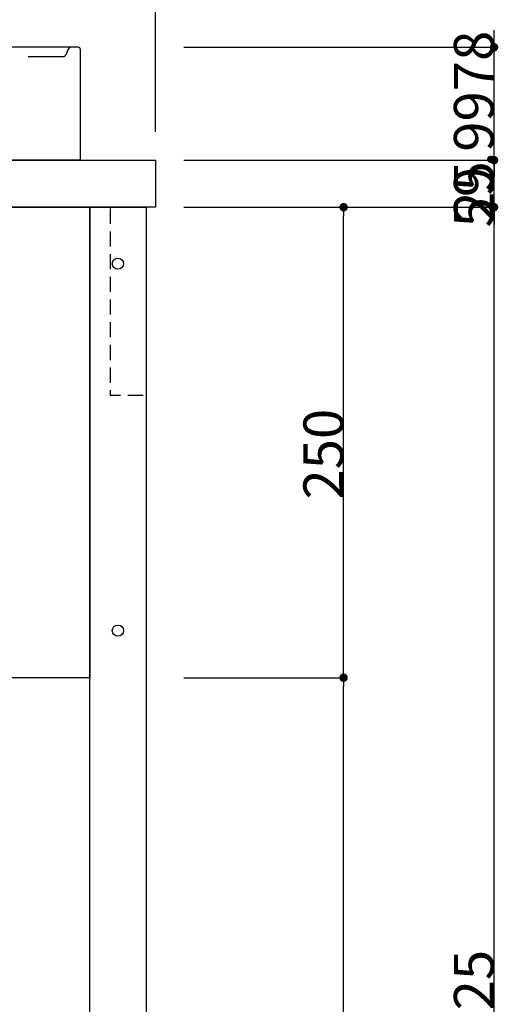
# Model space of a CAD drawing. Extents: x -1297777 to -1281075, y 377258 to 405343.
# Drawn here: x -1290178 to -1289919, y 378106 to 378629 of the extents above; entities that cross this region are included whole.
import ezdxf

# ---------------------------------------------------------------- set-up
doc = ezdxf.new("R2010")
doc.units = 0
doc.header["$LTSCALE"] = 10
doc.header["$PDMODE"] = 1
doc.header["$PDSIZE"] = -2
for name, pattern in [('CENTER-3', [25.4, 15.875, -3.175, 3.175, -3.175]), ('DASHED-3', [9.525, 6.35, -3.175]), ('HIDDEN', [1.20625, 0.804167, -0.402083]), ('ISO-08_____', [9.144, 6.096, -0.762, 1.524, -0.762])]:
    doc.linetypes.add(name, pattern=pattern)
doc.layers.get('0').update_dxf_attribs({"linetype": 'CONTINUOUS'})
doc.layers.get('DEFPOINTS').update_dxf_attribs({"linetype": 'CONTINUOUS'})
for name, color, linetype in [('0_03____', 7, 'ISO-08_____'), ('0_05__', 7, 'CONTINUOUS'), ('0_18__', 7, 'CONTINUOUS'), ('1_5', 7, 'CONTINUOUS'), ('__-1', 4, 'CONTINUOUS'), ('____-28', 7, 'CONTINUOUS')]:
    doc.layers.add(name, color=color, linetype=linetype)
doc.styles.add('YUGOTHIC_MEDIUM', font='txt', dxfattribs={"bigfont": 'YuGothic Medium'})
doc.dimstyles.new('TOOLBOX', dxfattribs={"dimtxt": 21.240162, "dimasz": 4.49585, "dimexe": 0, "dimexo": 15, "dimgap": 0.1, "dimtad": 1, "dimblk": 'DOT', "dimblk1": 'DOT', "dimblk2": 'DOT', "dimcen": 0, "dimazin": 3, "dimtfac": 0.8, "dimtix": 1, "dimtmove": 0, "dimatfit": 3})

# ---------------------------------------------------------------- blocks, each defined once
blk = doc.blocks.new('_DOT')
at = {"color": 0, "linetype": 'BYBLOCK'}
blk.add_line((-0.5, 0), (-1, 0), dxfattribs=at)
at = {"color": 0, "linetype": 'BYBLOCK', "const_width": 0.5}
blk.add_lwpolyline([(-0.25, 0, 1), (0.25, 0, 1)], format="xyb", close=True, dxfattribs=at)
blk = doc.blocks.new('*D125')
at = {"layer": '__-1', "color": 0}
for p, q in [((-1289925.73, 378559), (-1289925.73, 378563.49)), ((-1290090.73, 378554.5), (-1289925.73, 378554.5)), ((-1289925.73, 378529.5), (-1289925.73, 378554.5)), ((-1290090.73, 378529.5), (-1289925.73, 378529.5)), ((-1289925.73, 378525), (-1289925.73, 378520.51))]:
    blk.add_line(p, q, dxfattribs=at)
at = {"layer": 'DEFPOINTS', "color": 0}
for p in [(-1290105.73, 378554.5), (-1289925.73, 378554.5), (-1290105.73, 378529.5)]:
    blk.add_point(p, dxfattribs=at)
at = {"layer": '__-1', "color": 0, "xscale": 4.495849609375, "yscale": 4.495849609375, "zscale": 4.495849609375}
for p, rotation in [((-1289925.73, 378554.5), 270), ((-1289925.73, 378529.5), 90)]:
    blk.add_blockref('_DOT', p, dxfattribs=dict(at, rotation=rotation))
at = {"layer": '__-1', "color": 0, "linetype": 'CONTINUOUS', "style": 'YUGOTHIC_MEDIUM'}
blk.add_text('25', height=21.24, rotation=90, dxfattribs=at).set_placement((-1289925.83, 378521.77))
blk = doc.blocks.new('*D126')
at = {"layer": '__-1', "color": 0}
for p, q in [((-1289925.73, 378618.99), (-1289925.73, 378623.49)), ((-1290090.73, 378614.5), (-1289925.73, 378614.5)), ((-1289925.73, 378554.5), (-1289925.73, 378614.5)), ((-1290090.73, 378554.5), (-1289925.73, 378554.5)), ((-1289925.73, 378550), (-1289925.73, 378545.51))]:
    blk.add_line(p, q, dxfattribs=at)
at = {"layer": 'DEFPOINTS', "color": 0}
for p in [(-1290105.73, 378614.5), (-1289925.73, 378614.5), (-1290105.73, 378554.5)]:
    blk.add_point(p, dxfattribs=at)
at = {"layer": '__-1', "color": 0, "xscale": 4.495849609375, "yscale": 4.495849609375, "zscale": 4.495849609375}
for p, rotation in [((-1289925.73, 378614.5), 270), ((-1289925.73, 378554.5), 90)]:
    blk.add_blockref('_DOT', p, dxfattribs=dict(at, rotation=rotation))
at = {"layer": '__-1', "color": 0, "linetype": 'CONTINUOUS', "style": 'YUGOTHIC_MEDIUM'}
blk.add_text('59.9978', height=21.24, rotation=90, dxfattribs=at).set_placement((-1289925.83, 378518.76))
blk = doc.blocks.new('*D127')
at = {"layer": '__-1', "color": 0}
for p, q in [((-1290090.73, 378529.5), (-1290005.73, 378529.5)), ((-1290005.73, 378284), (-1290005.73, 378525)), ((-1290090.73, 378279.5), (-1290005.73, 378279.5))]:
    blk.add_line(p, q, dxfattribs=at)
at = {"layer": 'DEFPOINTS', "color": 0}
for p in [(-1290105.73, 378529.5), (-1290005.73, 378529.5), (-1290105.73, 378279.5)]:
    blk.add_point(p, dxfattribs=at)
at = {"layer": '__-1', "color": 0, "xscale": 4.495849609375, "yscale": 4.495849609375, "zscale": 4.495849609375}
for p, rotation in [((-1290005.73, 378529.5), 90), ((-1290005.73, 378279.5), 270)]:
    blk.add_blockref('_DOT', p, dxfattribs=dict(at, rotation=rotation))
at = {"layer": '__-1', "color": 0, "linetype": 'CONTINUOUS', "style": 'YUGOTHIC_MEDIUM'}
blk.add_text('250', height=21.24, rotation=90, dxfattribs=at).set_placement((-1290005.83, 378374.16))
blk = doc.blocks.new('*D128')
at = {"layer": '__-1', "color": 0}
for p, q in [((-1290090.73, 378279.5), (-1290005.73, 378279.5)), ((-1290005.73, 377844), (-1290005.73, 378275)), ((-1290090.73, 377839.5), (-1290005.73, 377839.5))]:
    blk.add_line(p, q, dxfattribs=at)
at = {"layer": 'DEFPOINTS', "color": 0}
for p in [(-1290105.73, 378279.5), (-1290005.73, 378279.5), (-1290105.73, 377839.5)]:
    blk.add_point(p, dxfattribs=at)
at = {"layer": '__-1', "color": 0, "xscale": 4.495849609375, "yscale": 4.495849609375, "zscale": 4.495849609375}
for p, rotation in [((-1290005.73, 378279.5), 90), ((-1290005.73, 377839.5), 270)]:
    blk.add_blockref('_DOT', p, dxfattribs=dict(at, rotation=rotation))
at = {"layer": '__-1', "color": 0, "linetype": 'CONTINUOUS', "style": 'YUGOTHIC_MEDIUM'}
blk.add_text('440', height=21.24, rotation=90, dxfattribs=at).set_placement((-1290005.83, 378029.16))
blk = doc.blocks.new('*D132')
at = {"layer": '__-1', "color": 0}
for p, q in [((-1290090.73, 378529.5), (-1289925.73, 378529.5)), ((-1289925.73, 377709), (-1289925.73, 378525)), ((-1290095.73, 377704.5), (-1289925.73, 377704.5))]:
    blk.add_line(p, q, dxfattribs=at)
at = {"layer": 'DEFPOINTS', "color": 0}
for p in [(-1290105.73, 378529.5), (-1289925.73, 378529.5), (-1290110.73, 377704.5)]:
    blk.add_point(p, dxfattribs=at)
at = {"layer": '__-1', "color": 0, "xscale": 4.495849609375, "yscale": 4.495849609375, "zscale": 4.495849609375}
for p, rotation in [((-1289925.73, 378529.5), 90), ((-1289925.73, 377704.5), 270)]:
    blk.add_blockref('_DOT', p, dxfattribs=dict(at, rotation=rotation))
at = {"layer": '__-1', "color": 0, "linetype": 'CONTINUOUS', "style": 'YUGOTHIC_MEDIUM'}
blk.add_text('825', height=21.24, rotation=90, dxfattribs=at).set_placement((-1289925.83, 378086.66))
blk = doc.blocks.new('*D142')
at = {"layer": '__-1', "color": 0, "linetype": 'CONTINUOUS'}
for p, q in [((-1290655.73, 378569.5), (-1290655.73, 378877.5)), ((-1290651.23, 378877.5), (-1290110.23, 378877.5)), ((-1290105.73, 378569.5), (-1290105.73, 378877.5))]:
    blk.add_line(p, q, dxfattribs=at)
at = {"layer": 'DEFPOINTS', "color": 0}
for p in [(-1290105.73, 378877.5), (-1290655.73, 378554.5), (-1290105.73, 378554.5)]:
    blk.add_point(p, dxfattribs=at)
at = {"layer": '__-1', "color": 0, "xscale": 4.495849609375, "yscale": 4.495849609375, "zscale": 4.495849609375, "rotation": 180}
blk.add_blockref('_DOT', (-1290655.73, 378877.5), dxfattribs=at)
at = {"layer": '__-1', "color": 0, "xscale": 4.495849609375, "yscale": 4.495849609375, "zscale": 4.495849609375}
blk.add_blockref('_DOT', (-1290105.73, 378877.5), dxfattribs=at)
at = {"layer": '__-1', "color": 0, "linetype": 'CONTINUOUS', "style": 'YUGOTHIC_MEDIUM'}
blk.add_text('550', height=21.24, dxfattribs=at).set_placement((-1290411.07, 378877.6))
blk = doc.blocks.new('____-24')
at = {"layer": '1_5', "color": 17, "linetype": 'CENTER-3'}
blk.add_line((-59.41, 126.5), (-59.41, -93), dxfattribs=at)
at = {"layer": '1_5', "color": 17, "linetype": 'CONTINUOUS'}
for p, q in [((-240.41, 36.5), (-240.41, 95.5)), ((238.59, 96.5), (-239.41, 96.5)), ((239.59, 95.5), (239.59, 36.5)), ((94.71, 42.65), (94.65, 42.68)), ((239.59, 36.5), (-240.41, 36.5)), ((-74.36, -22.57), (-150.12, -17.27)), ((-45.43, -22.59), (28.58, -17.55)), ((-91.33, -63), (-97.68, -27.01)), ((-27.49, -63), (-21.14, -27.01)), ((-19.49, -51.91), (33.6, -46.39)), ((-27.49, -63), (-91.33, -63)), ((-59.25, -63), (-91.33, -63)), ((-59.41, -63), (-27.33, -63))]:
    blk.add_line(p, q, dxfattribs=at)
at = {"layer": '1_5', "color": 17, "linetype": 'DASHED-3'}
for p, q in [((233.21, 95.55), (232.09, 92.76)), ((116.61, 91.5), (230.24, 91.5)), ((-98.27, -11.87), (-149.5, -8.29)), ((-20.54, -11.87), (27.94, -8.57)), ((-22.41, -12), (-96.41, -12)), ((-95.09, -13.32), (-79.91, -28.5)), ((-95.09, -13.32), (-79.91, -28.5)), ((-23.73, -13.33), (-38.91, -28.5)), ((-79.91, -28.5), (-79.91, -63)), ((-38.91, -28.5), (-79.91, -28.5)), ((-38.91, -28.5), (-38.91, -63))]:
    blk.add_line(p, q, dxfattribs=at)
at = {"layer": '1_5', "color": 17, "linetype": 'CONTINUOUS'}
for centre, radius, start, end in [((-239.41, 95.5), 1, 90, 180), ((234.61, 95), 1.5, 90, 158.1986), ((238.59, 95.5), 1, 0, 90), ((611.38, 404.07), 909, 203.85183, 204.37517), ((-767.44, 441.86), 959, 334.57959, 334.99553), ((-767.44, 441.86), 976, 333.21433, 335.46011), ((-144.61, 61.54), 79, 204.379, 266), ((22.84, 66.26), 84, 273.898, 334.5812), ((24.38, 42.13), 89, 275.9277, 333.2143), ((-105.55, -28.4), 8, 10, 86), ((-13.26, -28.4), 8, 94, 170), ((-59.71, 186.92), 210, 266, 273.898), ((-18.81, -59.88), 8, 95.9277, 170)]:
    blk.add_arc(centre, radius, start, end, dxfattribs=at)
at = {"layer": '1_5', "color": 17, "linetype": 'DASHED-3'}
for centre, radius, start, end in [((-235.46, 95), 1.5, 20.0548, 90), ((611.38, 404.14), 900, 200.05478, 204.37896), ((-767.44, 441.86), 950, 334.57946, 338.35845), ((116.61, 90), 1.5, 90, 158.2971), ((230.24, 93.5), 2, 270, 338.1986), ((-144.61, 61.54), 70, 204.379, 266), ((22.84, 66.26), 75, 273.898, 334.5812), ((-98.62, -16.86), 5, 45, 86), ((-20.2, -16.86), 5, 93.898, 135)]:
    blk.add_arc(centre, radius, start, end, dxfattribs=at)
blk = doc.blocks.new('_________________')
at = {"layer": '____-28', "color": 17}
blk.add_blockref('____-24', (0, 0), dxfattribs=at)
blk = doc.blocks.new('___________W1650_R')
at = {"layer": '0_05__', "color": 17, "linetype": 'HIDDEN', "flags": 128}
blk.add_lwpolyline([(1341.13, -177.75), (1360.13, -177.75), (1360.13, -277.75), (1341.13, -277.75)], close=True, dxfattribs=at)
at = {"layer": '0_05__', "color": 17, "linetype": 'CONTINUOUS'}
for centre in [(1345.13, -207.75), (1345.13, -402.75)]:
    blk.add_circle(centre, 3, dxfattribs=at)
at = {"layer": '0_18__', "color": 1, "flags": 128}
for points in [[(815.13, -152.75), (1365.13, -152.75), (1365.13, -177.75), (815.13, -177.75)], [(850.13, -177.75), (1330.13, -177.75), (1330.13, -427.75), (850.13, -427.75)], [(1330.13, -1002.75), (1330.13, -177.75), (1360.13, -177.75), (1360.13, -1002.75)]]:
    blk.add_lwpolyline(points, close=True, dxfattribs=at)

msp = doc.modelspace()

# ---------------------------------------------------------------- block references
at = {"layer": '0_03____', "color": 2}
for name, p in [('___________W1650_R', (-1291470.856, 378707.25)), ('_________________', (-1290385.322, 378518))]:
    msp.add_blockref(name, p, dxfattribs=at)

# ---------------------------------------------------------------- dimensions: what is measured, and where the dimension line sits
at = {"layer": '__-1', "color": 17, "linetype": 'CONTINUOUS'}
dim = msp.add_linear_dim(base=(-1290105.73, 378877.5), p1=(-1290655.73, 378554.5), p2=(-1290105.73, 378554.5), dimstyle='TOOLBOX', override={"dimpost": '<>'}, dxfattribs=at)
dim.commit()
dim.dimension.update_dxf_attribs({"geometry": '*D142', "text_midpoint": (-1290380.73, 378888.22)})
at = {"layer": '__-1', "color": 17}
for base, p1, p2, picture, middle in [((-1289925.73, 378614.498), (-1290105.73, 378554.5), (-1290105.73, 378614.498), '*D126', (-1289936.45, 378584.499)), ((-1289925.73, 378554.5), (-1290105.73, 378529.5), (-1290105.73, 378554.5), '*D125', (-1289936.45, 378542)), ((-1289925.73, 378529.5), (-1290110.73, 377704.5), (-1290105.73, 378529.5), '*D132', (-1289936.45, 378117)), ((-1290005.73, 378529.5), (-1290105.73, 378279.5), (-1290105.73, 378529.5), '*D127', (-1290016.45, 378404.5)), ((-1290005.73, 378279.5), (-1290105.73, 377839.5), (-1290105.73, 378279.5), '*D128', (-1290016.45, 378059.5))]:
    dim = msp.add_linear_dim(base=base, p1=p1, p2=p2, angle=270, dimstyle='TOOLBOX', override={"dimpost": '<>'}, dxfattribs=at)
    dim.commit()
    dim.dimension.update_dxf_attribs({"geometry": picture, "text_midpoint": middle})

doc.saveas('drawing.dxf')
